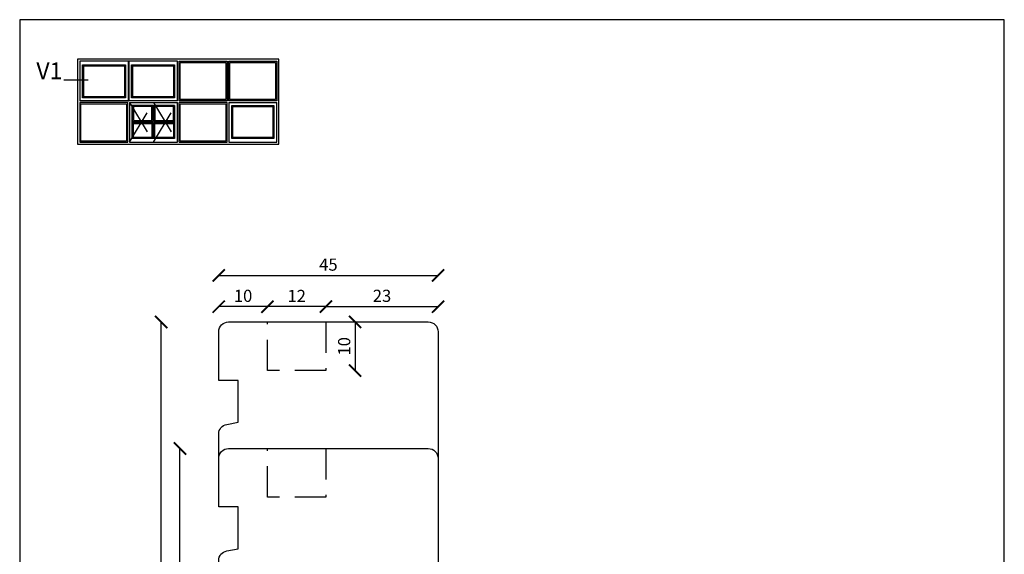
# Model space of a CAD drawing. Units: millimetres. Extents: x 4 to 206, y 1 to 290.
import ezdxf

# ---------------------------------------------------------------- set-up
doc = ezdxf.new("R2010")
doc.units = ezdxf.units.MM
doc.linetypes.add('DASHED', pattern=[15, 7, -8])
doc.linetypes.add('HIDDEN', pattern=[9.524999999999999, 6.35, -3.175])
doc.layers.add('DoNotPlot', color=7, linetype='Continuous', plot=False)
doc.layers.add('Hvid Tekst', color=7, linetype='Continuous')
doc.layers.add('Mål_1', color=1, linetype='Continuous')
doc.styles.add('Ariel Black', font='txt', dxfattribs={"height": 4})
doc.styles.get("Standard").update_dxf_attribs({"font": 'arial.ttf'})
doc.dimstyles.new('M1', dxfattribs={"dimtxt": 2.5, "dimasz": 2.5, "dimexe": 1.25, "dimexo": 0.625, "dimtad": 1, "dimdec": 1, "dimtxsty": 'Standard', "dimblk": 'ARCHTICK', "dimcen": 2.5, "dimse1": 1, "dimse2": 1, "dimadec": 1, "dimazin": 0, "dimtfac": 1, "dimtdec": 1, "dimtmove": 0, "dimatfit": 3, "dimldrblk": 'NONE', "dimfxl": 1, "dimarcsym": 0})

# ---------------------------------------------------------------- blocks, each defined once
blk = doc.blocks.new('_ArchTick')
at = {"color": 0, "linetype": 'ByBlock', "const_width": 0.15}
blk.add_lwpolyline([(-0.5, -0.5), (0.5, 0.5)], dxfattribs=at)
blk = doc.blocks.new('*D16')
at = {"layer": 'Defpoints', "color": 0, "transparency": 16777216}
for p in [(89.65477561775333, 237.0532923920318), (44.65477564161483, 215.4949560202449), (89.65477561775333, 215.4949560202449)]:
    blk.add_point(p, dxfattribs=at)
at = {"layer": 'Mål_1', "color": 0, "lineweight": -2, "transparency": 16777216}
blk.add_line((44.65477564161483, 237.0532923920318), (89.65477561775333, 237.0532923920318), dxfattribs=at)
at = {"layer": 'Mål_1', "color": 0, "lineweight": -2, "transparency": 16777216, "xscale": 2.5, "yscale": 2.5, "zscale": 2.5, "rotation": 180}
blk.add_blockref('_ArchTick', (44.65477564161483, 237.0532923920318), dxfattribs=at)
at = {"layer": 'Mål_1', "color": 0, "lineweight": -2, "transparency": 16777216, "xscale": 2.5, "yscale": 2.5, "zscale": 2.5}
blk.add_blockref('_ArchTick', (89.65477561775333, 237.0532923920318), dxfattribs=at)
at = {"layer": 'Mål_1', "color": 0, "transparency": 16777216, "insert": (67.15477562968408, 238.9496088995352), "char_height": 2.5, "attachment_point": 5}
blk.add_mtext('45', dxfattribs=at)
blk = doc.blocks.new('_None')
blk = doc.blocks.new('*D17')
at = {"layer": 'Defpoints', "color": 0, "transparency": 16777216}
for p in [(89.65477561911393, 230.6359597059081), (66.65476899349414, 227.4949560486975), (89.65477561911393, 225.4949560504729)]:
    blk.add_point(p, dxfattribs=at)
at = {"layer": 'Mål_1', "color": 0, "lineweight": -2, "transparency": 16777216}
blk.add_line((66.65476899349414, 230.6359597059081), (89.65477561911393, 230.6359597059081), dxfattribs=at)
at = {"layer": 'Mål_1', "color": 0, "lineweight": -2, "transparency": 16777216, "xscale": 2.5, "yscale": 2.5, "zscale": 2.5, "rotation": 180}
blk.add_blockref('_ArchTick', (66.65476899349414, 230.6359597059081), dxfattribs=at)
at = {"layer": 'Mål_1', "color": 0, "lineweight": -2, "transparency": 16777216, "xscale": 2.5, "yscale": 2.5, "zscale": 2.5}
blk.add_blockref('_ArchTick', (89.65477561911393, 230.6359597059081), dxfattribs=at)
at = {"layer": 'Mål_1', "color": 0, "transparency": 16777216, "insert": (78.15477230630404, 232.5382448355125), "char_height": 2.5, "attachment_point": 5}
blk.add_mtext('23', dxfattribs=at)
blk = doc.blocks.new('*D18')
at = {"layer": 'Defpoints', "color": 0, "transparency": 16777216}
for p in [(54.65477261809428, 230.6359597059009), (54.65477261809428, 227.4949559800434), (66.65476899349414, 227.4949560486975)]:
    blk.add_point(p, dxfattribs=at)
at = {"layer": 'Mål_1', "color": 0, "lineweight": -2, "transparency": 16777216}
blk.add_line((66.65476899349414, 230.6359597059009), (54.65477261809428, 230.6359597059009), dxfattribs=at)
at = {"layer": 'Mål_1', "color": 0, "lineweight": -2, "transparency": 16777216, "xscale": 2.5, "yscale": 2.5, "zscale": 2.5, "rotation": 180}
blk.add_blockref('_ArchTick', (54.65477261809428, 230.6359597059009), dxfattribs=at)
at = {"layer": 'Mål_1', "color": 0, "lineweight": -2, "transparency": 16777216, "xscale": 2.5, "yscale": 2.5, "zscale": 2.5}
blk.add_blockref('_ArchTick', (66.65476899349414, 230.6359597059009), dxfattribs=at)
at = {"layer": 'Mål_1', "color": 0, "transparency": 16777216, "insert": (60.65477080579421, 232.5160756677017), "char_height": 2.5, "attachment_point": 5}
blk.add_mtext('12', dxfattribs=at)
blk = doc.blocks.new('*D19')
at = {"layer": 'Defpoints', "color": 0, "transparency": 16777216}
for p in [(44.65477564161483, 230.6359597058936), (54.65477261809428, 217.4949590006445), (44.65477564161483, 215.4949560202449)]:
    blk.add_point(p, dxfattribs=at)
at = {"layer": 'Mål_1', "color": 0, "lineweight": -2, "transparency": 16777216}
blk.add_line((54.65477261809428, 230.6359597058936), (44.65477564161483, 230.6359597058936), dxfattribs=at)
at = {"layer": 'Mål_1', "color": 0, "lineweight": -2, "transparency": 16777216, "xscale": 2.5, "yscale": 2.5, "zscale": 2.5, "rotation": 180}
blk.add_blockref('_ArchTick', (44.65477564161483, 230.6359597058936), dxfattribs=at)
at = {"layer": 'Mål_1', "color": 0, "lineweight": -2, "transparency": 16777216, "xscale": 2.5, "yscale": 2.5, "zscale": 2.5}
blk.add_blockref('_ArchTick', (54.65477261809428, 230.6359597058936), dxfattribs=at)
at = {"layer": 'Mål_1', "color": 0, "transparency": 16777216, "insert": (49.65477412985456, 232.5373921751978), "char_height": 2.5, "attachment_point": 5}
blk.add_mtext('10', dxfattribs=at)
blk = doc.blocks.new('*D20')
at = {"layer": 'Defpoints', "color": 0, "transparency": 16777216}
for p in [(66.65476899349417, 227.4949560486976), (66.65476899349417, 217.4949590006446), (72.62221460476587, 217.4949590006446)]:
    blk.add_point(p, dxfattribs=at)
at = {"layer": 'Mål_1', "color": 0, "lineweight": -2, "transparency": 16777216}
blk.add_line((72.62221460476586, 227.4949560486976), (72.62221460476587, 217.4949590006446), dxfattribs=at)
at = {"layer": 'Mål_1', "color": 0, "lineweight": -2, "transparency": 16777216, "xscale": 2.5, "yscale": 2.5, "zscale": 2.5}
for p, rotation in [((72.62221460476586, 227.4949560486976), 90), ((72.62221460476587, 217.4949590006446), 270)]:
    blk.add_blockref('_ArchTick', p, dxfattribs=dict(at, rotation=rotation))
at = {"layer": 'Mål_1', "color": 0, "transparency": 16777216, "insert": (70.72078213546169, 222.494957524671), "char_height": 2.5, "attachment_point": 5, "rotation": 90}
blk.add_mtext('10', dxfattribs=at)
blk = doc.blocks.new('*D22')
at = {"layer": 'Defpoints', "color": 0, "transparency": 16777216}
for p in [(36.70570758843684, 201.4949757593987), (66.65476899349417, 201.4949757593987), (58.66914513468694, 52.49497315843294)]:
    blk.add_point(p, dxfattribs=at)
at = {"layer": 'Mål_1', "color": 0, "lineweight": -2, "transparency": 16777216}
blk.add_line((36.70570758843687, 52.49497315843293), (36.70570758843684, 201.4949757593987), dxfattribs=at)
at = {"layer": 'Mål_1', "color": 0, "lineweight": -2, "transparency": 16777216, "xscale": 2.5, "yscale": 2.5, "zscale": 2.5}
for p, rotation in [((36.70570758843684, 201.4949757593987), 90), ((36.70570758843687, 52.49497315843293), 270)]:
    blk.add_blockref('_ArchTick', p, dxfattribs=dict(at, rotation=rotation))
at = {"layer": 'Mål_1', "color": 0, "transparency": 16777216, "insert": (34.80427511913265, 126.9949744589158), "char_height": 2.5, "attachment_point": 5, "rotation": 90}
blk.add_mtext('149', dxfattribs=at)
blk = doc.blocks.new('*D23')
at = {"layer": 'Defpoints', "color": 0, "transparency": 16777216}
for p in [(32.85917736003472, 227.4949559800435), (66.65476899349417, 227.4949559800435), (58.66914513468694, 52.49497315843294)]:
    blk.add_point(p, dxfattribs=at)
at = {"layer": 'Mål_1', "color": 0, "lineweight": -2, "transparency": 16777216}
blk.add_line((32.85917736003476, 52.49497315843293), (32.85917736003472, 227.4949559800435), dxfattribs=at)
at = {"layer": 'Mål_1', "color": 0, "lineweight": -2, "transparency": 16777216, "xscale": 2.5, "yscale": 2.5, "zscale": 2.5}
for p, rotation in [((32.85917736003472, 227.4949559800435), 90), ((32.85917736003476, 52.49497315843293), 270)]:
    blk.add_blockref('_ArchTick', p, dxfattribs=dict(at, rotation=rotation))
at = {"layer": 'Mål_1', "color": 0, "transparency": 16777216, "insert": (30.95774489073054, 139.9949645692382), "char_height": 2.5, "attachment_point": 5, "rotation": 90}
blk.add_mtext('175', dxfattribs=at)
blk = doc.blocks.new('*E25')
at = {"true_color": 0x333333}
h = blk.add_hatch(color=250, dxfattribs=at)
h.dxf.hatch_style = 1
h.paths.add_polyline_path([(5.000000000000043, 17.65625000000023), (26.49158557383639, 17.65625000000023), (26.49158557383639, 38.75000000000023), (5.000000000000043, 38.75000000000023)])
blk.add_hatch(color=1).paths.add_polyline_path([(22.7630622488869, 30.84275197318152), (18.84195474565426, 29.42323945714747), (19.76149332014761, 32.88212368343306), (16.81117926856864, 29.9342644595074), (15.27279781417933, 33.65305656233181), (13.84241275824574, 29.95686252274322), (11.07081991512318, 32.8992325729198), (12.19832818993022, 29.29419259365227), (7.806198665741292, 30.86954983537203), (11.49614490218669, 27.44138876945294), (11.70033723511737, 27.66117387170493), (9.082905900235389, 30.09291016811426), (12.66465106628497, 28.80821941519957), (11.74625747995383, 31.7446462861983), (13.95040661130592, 29.4046841210104), (15.28208240116696, 32.84580796156501), (16.70559868069726, 29.40468412101131), (19.18526928106989, 31.88229149561926), (18.40462511884657, 28.94586462461962), (21.5730993917678, 30.09291016811426), (18.58830609819238, 27.15647690215087, 0.07702597165378444), (12.57281057661025, 27.15647690215087), (12.61875357975082, 26.86001570660869, -0.0789801104645402), (18.69075828509271, 26.83642803304997)])
for p, q in [((196.9999999999999, 38.75000000000023), (5.000000000000043, 38.75)), ((5.000000000000043, 5), (5.000000000000043, 38.75)), ((196.9999999999999, 38.75000000000023), (196.9999999999999, 5)), ((5.000000000000043, 17.65625000000023), (196.9999999999999, 17.65625)), ((31.75430455370592, 17.6562500000002), (31.75430455370592, 5)), ((60.19610910740998, 5), (60.19610910740998, 17.65625000000023)), ((176.9999999999999, 17.65625000000002), (176.9999999999999, 5.000000000000004)), ((5.000000000000043, 13.43750000000023), (60.19610910740998, 13.43750000000023)), ((5.000000000000043, 9.218750000000227), (60.19610910740998, 9.218750000000227)), ((196.9999999999999, 5), (5.000000000000043, 5))]:
    blk.add_line(p, q)
blk.add_lwpolyline([(5.000000000000043, 38.75000000000023), (26.49158557383639, 38.75000000000023), (26.49158557383639, 17.65625000000023), (5.000000000000043, 17.65625000000023)], close=True)
blk.add_lwpolyline([(5.000000000000043, 38.75000000000023), (26.49158557383639, 38.75000000000023), (26.49158557383639, 17.65625000000023), (5.000000000000043, 17.65625000000023)], close=True)
at = {"layer": 'DoNotPlot'}
for points in [[(202, 289), (0, 289)], [(0, 289), (0, 0)], [(202, 0), (202, 289)], [(0, 0), (202, 0)]]:
    blk.add_lwpolyline(points, dxfattribs=at)
for s, height, p in [('MODEL:', 1.600000000000001, (27.39754331516319, 35.88784353348478)), ('COto ENERGY', 4, (28.12931689175639, 29.80907219490291)), ('Karm, indadg. vinduesramme, 45 mm, V. sidekarm, softline-profil', 4, (28.12931689175639, 24.30907219490291)), ('REV:', 1.600000000000001, (5.249482045122065, 14.79409353348501)), ('01.09.2015/KB', 2, (10.56287273975067, 14.57708523106794)), ('REV:', 1.600000000000001, (32.00378659882794, 14.79409353348498)), ('19.01.2023/UK', 2, (37.31717729345655, 14.57708523106794)), ('TEGN / Drawing no:', 1.600000000000001, (60.445591152532, 15.3331766667111)), ('MÅL / Scale:', 1.600000000000001, (177.249482045122, 14.79409353348481)), ('REV:', 1.6, (5.249482045122065, 10.57534353348501)), ('22.03.2017/UK', 2, (10.56287273975067, 10.35833523106794)), ('REV:', 1.6, (32.00378659882794, 10.57534353348498)), ('1:1', 4, (182.3573043581637, 8.329430283686634)), ('08.08.017/UK', 2, (10.56287273975067, 6.13958523106794)), ('REV:', 1.6, (5.249482045122065, 6.356593533485011)), ('REV:', 1.6, (32.00378659882794, 6.356593533484979)), ('© 2011', 1.3, (4.923789287565157, 2.149635979206323)), ('KRONE VINDUER A/S', 1.819999999999999, (12.14614053100305, 1.899800688681762)), ('Ret til ændringer forbeholdes', 1.3, (39.69095314045016, 2.149635979206323))]:
    blk.add_text(s, height=height).set_placement(p)
at = {"layer": 'Hvid Tekst', "attachment_point": 1}
for s, width, insert, char_height in [('{\\fWork Sans SemiBold|b0|i0|c0|p2;\\C255;\\c16777215;KRONE}', 15.67724932329293, (8.021708088868806, 24.64394225865567), 3), ('{\\fWork Sans SemiBold|b0|i0|c0|p2;\\C255;\\c16777215;®}', 1.128181818181818, (23.53438277106765, 24.66127890501252), 0.5)]:
    blk.add_mtext_dynamic_manual_height_columns(s, width=width, gutter_width=20, heights=[0], dxfattribs=dict(at, insert=insert, char_height=char_height))

msp = doc.modelspace()

# ---------------------------------------------------------------- linework, layer by layer
for p, q in [((56.99886835450889, 281.4836441876851), (15.71316852653217, 281.4836441876851)), ((15.71316852653217, 281.4836441876851), (15.71316852653217, 263.9876442605855)), ((16.15056852471025, 281.046244189507), (16.15056852471025, 272.9178942233757)), ((26.13446648311037, 281.046244189507), (16.15056852471025, 281.046244189507)), ((26.13446648311037, 272.9178942233757), (26.13446648311037, 281.046244189507)), ((26.13446648311037, 281.046244189507), (26.18987048287818, 281.046244189507)), ((26.18987048287818, 281.046244189507), (26.18987048287818, 272.9178942233757)), ((36.17376844128012, 281.046244189507), (26.18987048287818, 281.046244189507)), ((36.17376844128012, 272.9178942233757), (36.17376844128012, 281.046244189507)), ((36.53826843976094, 272.9178942233757), (36.53826843976094, 281.046244189507)), ((36.53826843976094, 281.046244189507), (46.36761839880455, 281.046244189507)), ((36.77154843878816, 273.1511742224038), (36.77154843878816, 280.8129641904798)), ((36.77154843878816, 280.8129641904798), (46.13433839977733, 280.8129641904798)), ((46.13433839977733, 280.8129641904798), (46.13433839977733, 273.1511742224038)), ((46.36761839880455, 281.046244189507), (46.36761839880455, 272.9178942233757)), ((46.73211839728719, 272.9178942233757), (46.73211839728719, 281.046244189507)), ((46.73211839728719, 281.046244189507), (56.56146835633081, 281.046244189507)), ((46.96539839631441, 273.1511742224038), (46.96539839631441, 280.8129641904798)), ((46.96539839631441, 280.8129641904798), (56.32818835730177, 280.8129641904798)), ((56.32818835730177, 280.8129641904798), (56.32818835730177, 273.1511742224038)), ((56.56146835633081, 281.046244189507), (56.56146835633081, 272.9178942233757)), ((56.99886835450889, 263.9876442605855), (56.99886835450889, 281.4836441876851)), ((17.86757634570495, 277.1428599127585), (12.85998558138454, 277.1428599127585)), ((26.13446648311037, 272.9178942233757), (16.15056852471025, 272.9178942233757)), ((26.13446648311037, 272.9178942233757), (26.18987048287818, 272.9178942233757)), ((36.17376844128012, 272.9178942233757), (26.18987048287818, 272.9178942233757)), ((46.36761839880455, 272.9178942233757), (36.53826843976094, 272.9178942233757)), ((46.13433839977733, 273.1511742224038), (36.77154843878816, 273.1511742224038)), ((56.56146835633081, 272.9178942233757), (46.73211839728719, 272.9178942233757)), ((56.32818835730177, 273.1511742224038), (46.96539839631441, 273.1511742224038)), ((25.97991848375386, 272.5533942248949), (16.15056852471025, 272.5533942248949)), ((16.15056852471025, 272.5533942248949), (16.15056852471025, 264.4250442587627)), ((16.38384852373747, 272.3201142258658), (25.74663848472483, 272.3201142258658)), ((16.38384852373747, 264.6583242577908), (16.38384852373747, 272.3201142258658)), ((25.74663848472483, 272.3201142258658), (25.74663848472483, 264.6583242577908)), ((25.97991848375386, 264.4250442587627), (25.97991848375386, 272.5533942248949)), ((26.34441843945751, 272.5533942605853), (26.34441843945751, 264.4250442605844)), ((26.34441843945751, 272.5533942605853), (36.17376843945749, 272.5533942605853)), ((36.17376843945749, 264.4250442605844), (36.17376843945749, 272.5533942605853)), ((46.36761839880455, 272.5533942248949), (36.53826843976094, 272.5533942248949)), ((36.53826843976094, 264.4250442587627), (36.53826843976094, 272.5533942248949)), ((36.77154843878816, 272.3201142258658), (46.13433839977733, 272.3201142258658)), ((36.77154843878816, 264.6583242577908), (36.77154843878816, 272.3201142258658)), ((46.13433839977733, 272.3201142258658), (46.13433839977733, 264.6583242577908)), ((46.36761839880455, 264.4250442587627), (46.36761839880455, 272.5533942248949)), ((46.7321183545082, 272.5533942605853), (46.7321183545082, 264.4250442605844)), ((46.7321183545082, 272.5533942605853), (56.56146835450818, 272.5533942605853)), ((56.56146835450818, 264.4250442605844), (56.56146835450818, 272.5533942605853)), ((25.74663848472483, 264.6583242577908), (16.38384852373747, 264.6583242577908)), ((46.13433839977733, 264.6583242577908), (36.77154843878816, 264.6583242577908)), ((15.71316852653217, 263.9876442605855), (56.99886835450889, 263.9876442605855)), ((16.15056852471025, 264.4250442587627), (25.97991848375386, 264.4250442587627)), ((26.34441843945751, 264.4250442605844), (36.17376843945749, 264.4250442605844)), ((36.53826843976094, 264.4250442587627), (46.36761839880455, 264.4250442587627)), ((46.7321183545082, 264.4250442605844), (56.56146835450818, 264.4250442605844))]:
    msp.add_line(p, q)
at = {"linetype": 'DASHED'}
for p, q in [((26.34441843945751, 272.5533942605853), (31.2590934394575, 264.4250442605844)), ((26.34441843945751, 264.4250442605844), (31.2590934394575, 272.5533942605853)), ((31.2590934394575, 264.4250442605844), (36.17376843945749, 272.5533942605853)), ((31.2590934394575, 272.5533942605853), (36.17376843945749, 264.4250442605844))]:
    msp.add_line(p, q, dxfattribs=at)
for points in [[(25.5512664855396, 280.3172441925453), (25.5512664855396, 273.5010942209447), (16.73376852227921, 273.5010942209447), (16.73376852227921, 280.3172441925453)], [(25.31798648651238, 280.0839641935172), (25.31798648651238, 273.7343742199737), (16.96704852130824, 273.7343742199737), (16.96704852130824, 280.0839641935172)], [(35.59056844370934, 280.3172441925453), (35.59056844370934, 273.5010942209447), (26.77307048044895, 273.5010942209447), (26.77307048044895, 280.3172441925453)], [(35.35728844468213, 280.0839641935172), (35.35728844468213, 273.7343742199737), (27.00635047947799, 273.7343742199737), (27.00635047947799, 280.0839641935172)], [(31.17598746007934, 271.970194260578), (26.92761843945664, 271.9701942605843), (26.92761843945664, 268.6452252399613), (31.17598746007934, 268.6452252399558)], [(26.92761843945664, 271.9701942605843), (35.59056843945655, 271.9701942605843), (35.59056843945655, 265.1540442605856), (26.92761843945664, 265.1540442605856)], [(30.94052051851213, 271.7347273190107), (27.16308538102385, 271.7347273190171), (27.16308538102385, 268.8806921815294), (30.94052051851213, 268.8806921815221)], [(35.59056843945655, 271.9701942605843), (31.34219941883384, 271.970194260578), (31.34219941883384, 268.6452252399558), (35.59056843945655, 268.6452252399613)], [(35.35510149788934, 271.7347273190171), (31.57766636040105, 271.7347273190107), (31.57766636040105, 268.8806921815221), (35.35510149788752, 268.8806921815294)], [(47.31531835450915, 265.1540442605856), (47.31531835450915, 271.9701942605843), (55.97826835450905, 271.9701942605843), (55.97826835450905, 265.1540442605856)], [(47.5485983545077, 265.3873242605841), (47.5485983545077, 271.7369142605839), (55.74498835450868, 271.7369142605839), (55.74498835450868, 265.3873242605841)], [(31.17598746007934, 265.154044260591), (26.92761843945664, 265.1540442605856), (26.92761843945664, 268.4790132812086), (31.17598746007934, 268.479013281215)], [(30.94052051851213, 265.3895112021601), (27.16308538102385, 265.3895112021528), (27.16308538102385, 268.2435463396414), (30.94052051851213, 268.2435463396469)], [(35.59056843945655, 265.1540442605856), (31.34219941883384, 265.154044260591), (31.34219941883384, 268.479013281215), (35.59056843945655, 268.4790132812086)], [(35.35510149788934, 265.3895112021528), (31.57766636040105, 265.3895112021601), (31.57766636040105, 268.2435463396469), (35.35510149788752, 268.2435463396414)]]:
    msp.add_lwpolyline(points, close=True)
for points in [[(44.65477564161301, 199.4949560455834), (44.65477564161301, 204.4949560202449, -0.3639702342730186), (46.30747928632627, 206.4645715262786), (48.65477564161483, 206.8784632054439), (48.65477564161483, 215.4949560202449), (44.65477564161483, 215.4949560202449), (44.65477561111402, 225.4949560406449, -0.414213563237842), (46.65477561091757, 227.4949560467458), (87.65477561891748, 227.4949560507457, -0.4142135624415597), (89.65477561911393, 225.4949560504729), (89.65477561557418, 199.4949560455834)], [(44.65477564161301, 173.4949757562854), (44.65477564161301, 178.4949757309469, -0.3639702342730186), (46.30747928632627, 180.4645912369806), (48.65477564161483, 180.8784829161459), (48.65477564161483, 189.4949757309469), (44.65477564161483, 189.4949757309469), (44.65477561111402, 199.4949757513468, -0.414213563237842), (46.65477561091757, 201.4949757574477), (87.65477561891748, 201.4949757614477, -0.4142135624415597), (89.65477561911393, 199.4949757611748), (89.65477561557418, 173.4949757562854)]]:
    msp.add_lwpolyline(points, format="xyb")
at = {"linetype": 'HIDDEN'}
for points in [[(66.65476899349414, 227.4949559800434), (66.65476899349414, 217.4949590006445), (54.65477261809428, 217.4949590006445), (54.65477261809428, 227.4949559800434)], [(66.65476899349414, 201.4950048914443), (66.65476899349414, 191.4950079120435), (54.65477261809428, 191.4950079120435), (54.65477261809428, 201.4950048914443)]]:
    msp.add_lwpolyline(points, dxfattribs=at)
at = {"layer": 'Defpoints', "linetype": 'Continuous'}
msp.add_lwpolyline([(3.825734117475804, 0.5811594557774242), (205.8257341174758, 0.5811594557774242), (205.8257341174758, 289.5811594557777), (3.825734117475804, 289.5811594557777)], close=True, dxfattribs=at)

# ---------------------------------------------------------------- block references
msp.add_blockref('*E25', (3.825734117475804, 0.5811594557771969))

# ---------------------------------------------------------------- texts
at = {"insert": (7.246685536254518, 280.8013436762976), "char_height": 3.4559999856, "width": 5.191679978368001, "attachment_point": 1, "style": 'Ariel Black'}
msp.add_mtext('\\pt77.76;{\\fArial|b0|i0|c0|p34;V1}', dxfattribs=at)

# ---------------------------------------------------------------- dimensions: what is measured, and where the dimension line sits
at = {"layer": 'Mål_1'}
for base, p1, p2, angle, picture, middle in [((89.65477561775333, 237.0532923920318), (44.65477564161483, 215.4949560202449), (89.65477561775333, 215.4949560202449), 180, '*D16', (67.15477562968408, 238.9496088995352)), ((44.65477564161483, 230.6359597058936), (54.65477261809428, 217.4949590006445), (44.65477564161483, 215.4949560202449), 180, '*D19', (49.65477412985456, 232.5373921751978)), ((54.65477261809428, 230.6359597059009), (66.65476899349414, 227.4949560486975), (54.65477261809428, 227.4949559800434), 180, '*D18', (60.65477080579421, 232.5160756677017)), ((89.65477561911393, 230.6359597059081), (66.65476899349414, 227.4949560486975), (89.65477561911393, 225.4949560504729), 180, '*D17', (78.15477230630404, 232.5382448355125)), ((32.85917736003472, 227.4949559800435), (58.66914513468691, 52.49497315843291), (66.65476899349414, 227.4949559800434), 90, '*D23', (30.95774489073054, 139.9949645692382)), ((72.62221460476587, 217.4949590006446), (66.65476899349414, 227.4949560486975), (66.65476899349414, 217.4949590006445), 270, '*D20', (70.72078213546169, 222.494957524671)), ((36.70570758843684, 201.4949757593987), (58.66914513468691, 52.49497315843291), (66.65476899349414, 201.4949757593986), 90, '*D22', (34.80427511913265, 126.9949744589158))]:
    dim = msp.add_linear_dim(base=base, p1=p1, p2=p2, angle=angle, dimstyle='M1', override={"dimscale": 1, "dimlfac": 1}, dxfattribs=at)
    dim.commit()
    dim.dimension.update_dxf_attribs({"geometry": picture, "text_midpoint": middle})

doc.saveas('drawing.dxf')
